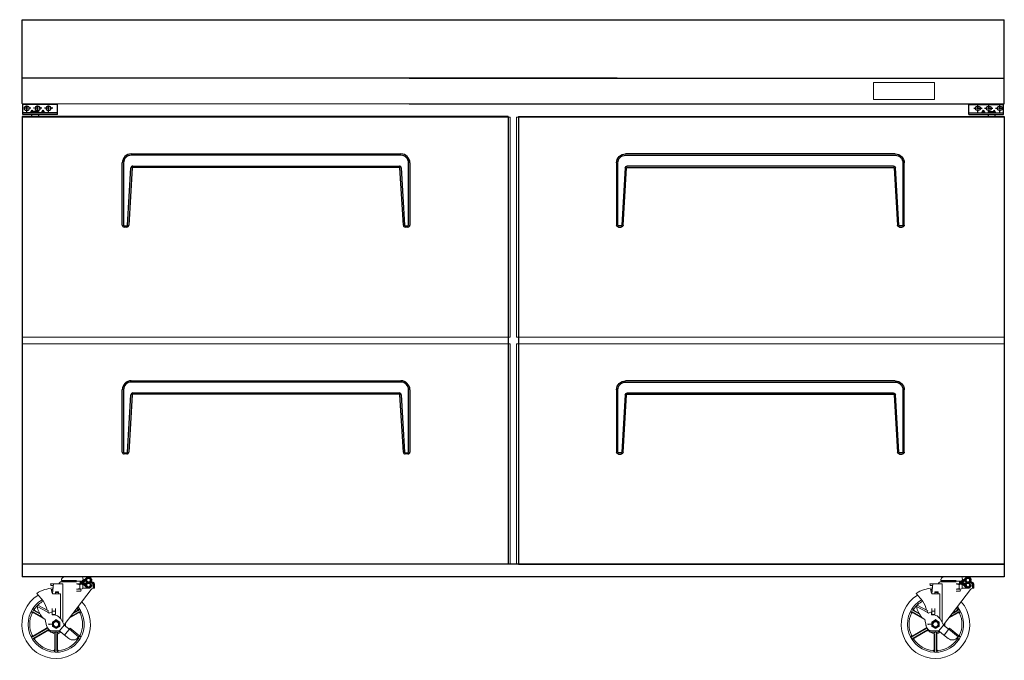
# Model space of a CAD drawing. Units: millimetres. Extents: x 122826 to 126045, y -53408 to -49832.
# Drawn here: x 122826 to 124360, y -53406 to -52408 of the extents above; entities that cross this region are included whole.
import ezdxf

# ---------------------------------------------------------------- set-up
doc = ezdxf.new("R2010")
doc.units = ezdxf.units.MM
doc.linetypes.add('CENTER', pattern=[7, 4, -1, 1, -1])
doc.layers.get('0').update_dxf_attribs({"lineweight": 13})
for name, color, linetype, lineweight in [('AM_0', 7, 'Continuous', 50), ('DI', 3, 'Continuous', 13), ('DR', 7, 'Continuous', 25)]:
    doc.layers.add(name, color=color, linetype=linetype, lineweight=lineweight)
for name, color, linetype in [('DOOR_HANDLE', 7, 'Continuous'), ('Evap 60 48', 7, 'Continuous'), ('LOUVER_72', 2, 'Continuous')]:
    doc.layers.add(name, color=color, linetype=linetype)

# ---------------------------------------------------------------- blocks, each defined once
blk = doc.blocks.new('TOP HINGE')
for p, q in [((33.9, 8.8), (-20.1, 8.8)), ((33.9, 6.3), (-20.1, 6.3)), ((-6.4, 10.8), (-6.4, 8.8)), ((4.1, 10.8), (-6.4, 10.8)), ((-6.4, 6.3), (-6.4, 2.9)), ((4.1, 10.8), (4.1, 8.8)), ((4.1, 6.3), (4.1, 2.9))]:
    blk.add_line(p, q)
at = {"layer": 'DR', "color": 1, "linetype": 'CENTER'}
for p, q in [((-7.5, 15.8), (-20.7, 15.8)), ((-14.1, 9.3), (-14.1, 22.4)), ((9.5, 15.8), (-3.7, 15.8)), ((2.9, 9.3), (2.9, 22.4)), ((26.5, 15.8), (13.3, 15.8)), ((19.9, 9.3), (19.9, 22.4))]:
    blk.add_line(p, q, dxfattribs=at)
at = {"layer": 'DR'}
for p, q in [((-20.1, 6.3), (-20.1, 21.8)), ((33.9, 21.8), (-20.1, 21.8)), ((-20.1, 6.3), (-20.1, 21.8)), ((33.9, 21.8), (-20.1, 21.8)), ((-13.1, 18.8), (-15.1, 18.8)), ((-13.1, 18.8), (-15.1, 18.8)), ((3.9, 18.8), (1.9, 18.8)), ((3.9, 18.8), (1.9, 18.8)), ((20.9, 18.8), (18.9, 18.8)), ((20.9, 18.8), (18.9, 18.8)), ((33.9, 6.3), (33.9, 21.8)), ((33.9, 6.3), (33.9, 21.8)), ((33.9, 6.3), (33.9, 21.8)), ((-13.1, 12.8), (-15.1, 12.8)), ((-13.1, 12.8), (-15.1, 12.8)), ((-8.2, 8.8), (-5.6, 13)), ((-5.6, 13), (-5.6, 10.8)), ((-4.3, 10.8), (-5.6, 13)), ((3.9, 12.8), (1.9, 12.8)), ((8.8, 8.8), (11.4, 13)), ((11.4, 13), (11.4, 8.8)), ((14, 8.8), (11.4, 13)), ((20.9, 12.8), (18.9, 12.8))]:
    blk.add_line(p, q, dxfattribs=at)
for centre, start, end in [((-15.1, 15.8), 90, 270), ((-15.1, 15.8), 90, 270), ((-13.1, 15.8), 270, 90), ((-13.1, 15.8), 270, 90), ((1.9, 15.8), 90, 270), ((1.9, 15.8), 90, 270), ((3.9, 15.8), 270, 90), ((3.9, 15.8), 270, 90), ((18.9, 15.8), 90, 270), ((18.9, 15.8), 90, 270), ((20.9, 15.8), 270, 90), ((20.9, 15.8), 270, 90)]:
    blk.add_arc(centre, 3, start, end, dxfattribs=at)
blk = doc.blocks.new('111')
at = {"layer": 'DOOR_HANDLE', "color": 7, "linetype": 'Continuous', "ltscale": 25.4}
for p, q in [((121334, 13015), (121754, 13015)), ((121754, 13013), (121334, 13013)), ((121320, 12904), (121320, 13001)), ((121322, 13001), (121322, 12904)), ((121328.2, 12904), (121333.5, 12993.2)), ((121335.5, 12993.1), (121330.2, 12903.9)), ((121335.5, 12994), (121335.5, 12993.8)), ((121335.8, 12994), (121335.5, 12994)), ((121336.5, 12996), (121751.6, 12996)), ((121751.6, 12994), (121336.5, 12994)), ((121757.9, 12903.9), (121752.6, 12993.1)), ((121754.6, 12993.2), (121759.9, 12904)), ((121766, 12904), (121766, 13001)), ((121768, 13001), (121768, 12904)), ((121323, 12903), (121327.2, 12903)), ((121327.2, 12901), (121323, 12901)), ((121760.9, 12903), (121765, 12903)), ((121765, 12901), (121760.9, 12901))]:
    blk.add_line(p, q, dxfattribs=at)
at = {"layer": 'DOOR_HANDLE', "color": 3, "linetype": 'Continuous', "ltscale": 25.4}
for p, q in [((121752.5, 12994), (121752.3, 12994)), ((121752.5, 12993.7), (121752.5, 12994))]:
    blk.add_line(p, q, dxfattribs=at)
at = {"layer": 'DOOR_HANDLE', "color": 7, "linetype": 'Continuous', "ltscale": 25.4}
for centre, radius, start, end in [((121334, 13001), 14, 90, 180), ((121334, 13001), 12, 90, 180), ((121754, 13001), 14, 0, 90), ((121754, 13001), 12, 0, 90), ((121336.5, 12993), 3, 90, 176.6155), ((121336.5, 12993), 1, 90, 176.6155), ((121751.6, 12993), 3, 3.3845, 90), ((121751.6, 12993), 1, 3.3845, 90), ((121323, 12904), 3, 180, 270), ((121323, 12904), 1, 180, 270), ((121327.2, 12904), 1, 270, 356.6155), ((121327.2, 12904), 3, 270, 356.6155), ((121760.9, 12904), 3, 183.3845, 270), ((121760.9, 12904), 1, 183.3845, 270), ((121765, 12904), 1, 270, 0), ((121765, 12904), 3, 270, 0)]:
    blk.add_arc(centre, radius, start, end, dxfattribs=at)
blk = doc.blocks.new('GYGF')
at = {"layer": 'DI', "color": 4, "ltscale": 0.2}
for p, q in [((66763.4, -52389), (67523.4, -52389)), ((66763.4, -52389), (66763.4, -52732)), ((67523.4, -52389), (67523.4, -52732)), ((66763.4, -52732), (67523.4, -52732))]:
    blk.add_line(p, q, dxfattribs=at)
at = {"layer": 'AM_0', "linetype": 'ByBlock'}
blk.add_blockref('111', (-54400.7, -65461.4), dxfattribs=at)
blk = doc.blocks.new('ER1313131231')
h = blk.add_hatch()
h.set_pattern_fill('ANSI31', color=256, scale=0.252229, style=0)
h.set_pattern_definition([(135, (-126160.5322, -60061.8457), (0.5662705, 0.5662705), [])])
h.paths.add_polyline_path([(-126307.1, -59807.3), (-126308.1, -59805.2), (-126306.7, -59804), (-126305.7, -59806.1), (-126299.1, -59806.1, -0.414214), (-126294.8, -59810.4), (-126294.8, -59815.8, 0.094916), (-126297, -59816.1), (-126297, -59810.4, 0.414214), (-126299.1, -59808.3), (-126305.6, -59808.3, -0.291473)])
for p, q in [((-126346.1, -59802.8), (-126346.1, -59804.1)), ((-126346.1, -59804.1), (-126322.5, -59804.1)), ((-126344.1, -59804.9), (-126346.1, -59804.1)), ((-126346, -59806.1), (-126322.5, -59806.1)), ((-126344.1, -59804.9), (-126322.5, -59804.9)), ((-126341.1, -59798.6), (-126304.5, -59798.6)), ((-126339.8, -59806.1), (-126338.9, -59804.9)), ((-126339.8, -59806.1), (-126338.9, -59804.9)), ((-126331.7, -59804.9), (-126322.5, -59804.9)), ((-126312.9, -59805.2), (-126322.5, -59805.2)), ((-126314.6, -59805.2), (-126322.5, -59805.2)), ((-126317.1, -59805.2), (-126317.1, -59807.3)), ((-126312.9, -59805.2), (-126317.1, -59805.2)), ((-126317.1, -59806.4), (-126315.3, -59805.2)), ((-126317.1, -59809.5), (-126317.1, -59807.3)), ((-126313, -59807.3), (-126317.1, -59807.3)), ((-126313, -59807.3), (-126317.1, -59807.3)), ((-126316.9, -59807.3), (-126313.8, -59805.2)), ((-126316.9, -59807.3), (-126313.8, -59809.5)), ((-126315.5, -59807.3), (-126303.1, -59798.7)), ((-126315.5, -59807.3), (-126303.1, -59816)), ((-126314, -59807.3), (-126306.5, -59802.1)), ((-126314, -59807.3), (-126306.5, -59812.6)), ((-126304, -59798.6), (-126313.6, -59798.6)), ((-126312.9, -59805.2), (-126306.5, -59799.3)), ((-126312.5, -59807.3), (-126310.5, -59805.9)), ((-126312.5, -59807.4), (-126310.5, -59808.8)), ((-126311.3, -59806.6), (-126306, -59801.6)), ((-126309.8, -59802.3), (-126304.5, -59798.6)), ((-126308.1, -59805.2), (-126309.8, -59805.2)), ((-126306.7, -59804), (-126308.5, -59804)), ((-126306.7, -59804), (-126308.1, -59805.2)), ((-126307.1, -59807.3), (-126308.1, -59805.2)), ((-126305.7, -59806.1), (-126306.7, -59804)), ((-126299.1, -59806.1), (-126305.7, -59806.1)), ((-126304.8, -59800.9), (-126302.1, -59799)), ((-126303.3, -59800.9), (-126301.2, -59799.4)), ((-126302.4, -59801.2), (-126300.5, -59799.9)), ((-126301.7, -59801.8), (-126299.9, -59800.6)), ((-126301, -59804.9), (-126301.7, -59804.9)), ((-126301.3, -59802.5), (-126299.5, -59801.3)), ((-126301, -59803.4), (-126299.1, -59802)), ((-126301, -59804.4), (-126299, -59803)), ((-126301, -59803.7), (-126301, -59804.9)), ((-126301, -59804.9), (-126299, -59804.1)), ((-126299, -59802.8), (-126299, -59804.1)), ((-126344.2, -59809.5), (-126362.9, -59809.5)), ((-126344.2, -59809.5), (-126362.9, -59809.5)), ((-126362.9, -59809.5), (-126362.9, -59811.7)), ((-126358.7, -59811.7), (-126362.9, -59811.7)), ((-126360.7, -59823.9), (-126362.2, -59817.9)), ((-126358.5, -59809.5), (-126360.1, -59824.7)), ((-126355.7, -59821.8), (-126355.7, -59824.9)), ((-126350.6, -59821.8), (-126355.7, -59821.8)), ((-126355.4, -59822.8), (-126355.4, -59824.9)), ((-126355.4, -59822.8), (-126350.8, -59822.8)), ((-126350.8, -59822.8), (-126350.8, -59824.9)), ((-126350.6, -59821.8), (-126350.6, -59824.9)), ((-126344.2, -59809.5), (-126344.2, -59869.1)), ((-126299.8, -59818.3), (-126342.1, -59873.2)), ((-126312.9, -59809.5), (-126322.5, -59809.5)), ((-126315.4, -59809.5), (-126322.5, -59809.5)), ((-126315.4, -59817.5), (-126322.5, -59817.5)), ((-126315.4, -59817.5), (-126322.5, -59817.5)), ((-126316.6, -59820.9), (-126322.5, -59820.9)), ((-126317.8, -59810.7), (-126317.8, -59816.3)), ((-126317.1, -59808.3), (-126315.3, -59809.5)), ((-126312.9, -59809.5), (-126313.7, -59809.5)), ((-126313, -59810.7), (-126313, -59816.3)), ((-126304, -59816.1), (-126313, -59816.1)), ((-126312.9, -59809.5), (-126306.5, -59815.4)), ((-126306, -59813.1), (-126311.3, -59808)), ((-126299.1, -59808.3), (-126311, -59808.3)), ((-126309.8, -59812.3), (-126304.5, -59816.1)), ((-126306.2, -59809.8), (-126309.4, -59809.8)), ((-126304.8, -59813.8), (-126302.1, -59815.7)), ((-126303.3, -59813.8), (-126301.2, -59815.3)), ((-126302.4, -59813.4), (-126300.5, -59814.7)), ((-126301, -59809.8), (-126301.7, -59809.8)), ((-126301.7, -59812.9), (-126299.9, -59814.1)), ((-126301.3, -59812.2), (-126299.5, -59813.4)), ((-126301, -59809.8), (-126301, -59811)), ((-126301, -59809.8), (-126299, -59810.6)), ((-126301, -59810.3), (-126299, -59811.7)), ((-126301, -59811.3), (-126299.1, -59812.6)), ((-126299, -59810.6), (-126299, -59811.9)), ((-126297, -59810.4), (-126297, -59816.1)), ((-126294.8, -59815.8), (-126295.3, -59815.8)), ((-126294.8, -59810.4), (-126294.8, -59815.8)), ((-126374.7, -59835.9), (-126384.7, -59824.1)), ((-126359.5, -59824.9), (-126347.8, -59824.9)), ((-126347.8, -59824.9), (-126347.8, -59862.9)), ((-126390.5, -59852.9), (-126375.9, -59861.3)), ((-126389.2, -59850.7), (-126379.7, -59856.2)), ((-126387.5, -59850.7), (-126380.5, -59854.8)), ((-126383, -59842.7), (-126383.9, -59844.4)), ((-126367.3, -59853.2), (-126383.9, -59844.4)), ((-126366.4, -59851.5), (-126383, -59842.7)), ((-126366.4, -59851.5), (-126367.3, -59853.2)), ((-126365.3, -59854.8), (-126367.3, -59853.2)), ((-126365.3, -59854.8), (-126360.7, -59853)), ((-126360.9, -59857.5), (-126360.7, -59853)), ((-126360.4, -59847.5), (-126360.4, -59857.2)), ((-126360.4, -59851.7), (-126355.3, -59851.7)), ((-126355.3, -59847.5), (-126355.3, -59857.2)), ((-126318.5, -59852.9), (-126332.8, -59861.1)), ((-126319.8, -59850.7), (-126328.8, -59855.9)), ((-126321.5, -59850.7), (-126327.4, -59854.1)), ((-126389.6, -59854.4), (-126371.8, -59864.6)), ((-126371.3, -59865), (-126375.6, -59861.6)), ((-126371.3, -59865), (-126369.3, -59874.7)), ((-126360.4, -59857.2), (-126355.3, -59857.2)), ((-126355.6, -59868.1), (-126355.9, -59866.8)), ((-126353.4, -59868.1), (-126353, -59866.8)), ((-126342, -59873.4), (-126346.1, -59865.5)), ((-126319.4, -59854.4), (-126334.2, -59862.9)), ((-126390.5, -59891.5), (-126367.7, -59878.4)), ((-126389.6, -59890.1), (-126369.4, -59878.4)), ((-126389.2, -59893.7), (-126367.1, -59880.9)), ((-126387.5, -59893.7), (-126367.3, -59882)), ((-126358.7, -59872.2), (-126367.1, -59872.2)), ((-126367.1, -59879.2), (-126367.1, -59882.7)), ((-126367.1, -59882.7), (-126349.2, -59882.7)), ((-126363.3, -59882.7), (-126363.3, -59884.7)), ((-126358.5, -59873.3), (-126359.9, -59873.7)), ((-126357.4, -59875.2), (-126358.4, -59876.2)), ((-126349.4, -59882.6), (-126358.2, -59882.5)), ((-126351.5, -59875.2), (-126350.5, -59876.2)), ((-126350.4, -59873.3), (-126349.1, -59873.7)), ((-126349.9, -59882.7), (-126349.9, -59884.7)), ((-126349.4, -59882.6), (-126342, -59873.4)), ((-126344.6, -59886.4), (-126349.4, -59882.6)), ((-126337.2, -59877.2), (-126342, -59873.4)), ((-126341.2, -59889.2), (-126332.6, -59878.5)), ((-126332.8, -59880.8), (-126337.2, -59877.2)), ((-126319.4, -59891.6), (-126333.8, -59880)), ((-126318.2, -59890), (-126332.6, -59878.5)), ((-126363.3, -59884.7), (-126349.9, -59884.7)), ((-126356.6, -59911.5), (-126356.6, -59888.2)), ((-126355.8, -59913), (-126355.8, -59886.8)), ((-126353.2, -59913), (-126353.2, -59886.8)), ((-126352.4, -59911.5), (-126352.4, -59888.2)), ((-126334.6, -59894.4), (-126344.6, -59886.4)), ((-126319.8, -59893.7), (-126320.7, -59893.2)), ((-126320.4, -59892.9), (-126318.2, -59890)), ((-126318.5, -59891.5), (-126319.1, -59891.2))]:
    blk.add_line(p, q)
blk.add_lwpolyline([(-126354.5, -59865.5), (-126348.7, -59868.8), (-126348.7, -59875.6), (-126354.5, -59878.9), (-126360.3, -59875.6), (-126360.3, -59868.8)], close=True)
for centre, radius in [((-126304, -59803.5), 2.67), ((-126304, -59811.2), 2.67), ((-126354.5, -59872.2), 4.84)]:
    blk.add_circle(centre, radius)
for centre, radius, start, end in [((-126346, -59810.4), 4.29, 90, 167.5442), ((-126343.6, -59802.8), 2.52, 159.3065, 180), ((-126341.1, -59803.7), 5.13, 90, 159.3065), ((-126341.1, -59803.5), 2.67, 212.8314, 327.1686), ((-126335.8, -59803.5), 2.67, 212.8314, 327.1686), ((-126330.4, -59803.5), 2.67, 212.8314, 327.1686), ((-126325.1, -59803.5), 2.67, 212.8314, 327.1686), ((-126317.6, -59801.8), 5.11, 318.8879, 38.6571), ((-126313, -59804.8), 2.52, 270, 313.7629), ((-126313, -59809.9), 2.52, 46.2371, 90), ((-126305.6, -59806.6), 1.68, 205, 270), ((-126305.9, -59799.9), 0.841, 117.0873, 132.5483), ((-126304, -59803.7), 5.13, 20.6935, 117.0873), ((-126304, -59803.7), 2.94, 0, 133.7629), ((-126301.5, -59802.8), 2.52, 0, 20.6935), ((-126300.7, -59802.7), 1.68, 0, 17.9698), ((-126299.1, -59810.4), 4.29, 0, 90), ((-126354.5, -59872.2), 56.8, 94.6576, 122.0745), ((-126354.5, -59872.2), 54.9, 95.0364, 98.1072), ((-126354.5, -59872.2), 53.4, 95.3515, 97.9373), ((-126322.5, -59819.6), 10.1, 61.8681, 90), ((-126322.5, -59807.4), 10.1, 270, 298.1319), ((-126315.4, -59812.5), 2.97, 36.769, 143.231), ((-126315.4, -59814.5), 2.97, 216.769, 323.231), ((-126317.8, -59819.2), 2.1, 306.8699, 53.1301), ((-126305.9, -59814.8), 0.841, 227.4517, 242.9127), ((-126304, -59811), 5.13, 242.9127, 339.3065), ((-126304, -59811), 2.94, 226.2371, 0), ((-126295, -59821.7), 5.89, 88.3616, 145.3167), ((-126301.5, -59811.9), 2.52, 339.3065, 0), ((-126299.1, -59810.4), 2.1, 0, 90), ((-126354.5, -59872.2), 53.4, 121.5624, 41.1243), ((-126354.5, -59872.2), 43.7, 119.6811, 38.5907), ((-126354.5, -59872.2), 41.2, 119.1139, 144.5058), ((-126409.2, -59860), 42, 13.0489, 35.1658), ((-126359.5, -59823.6), 1.26, 194.1112, 270), ((-126391.3, -59854.4), 1.68, 60, 154.1251), ((-126388.4, -59849.3), 1.68, 145.8749, 240), ((-126386.7, -59849.3), 1.68, 144.5058, 240), ((-126352.3, -59839.8), 31.9, 188.2324, 223.0147), ((-126354.5, -59872.2), 41.2, 35.4942, 37.7282), ((-126322.3, -59849.3), 1.68, 300, 35.4942), ((-126320.6, -59849.3), 1.68, 300, 34.1251), ((-126317.7, -59854.4), 1.68, 25.8749, 120), ((-126354.5, -59872.2), 41.2, 155.4942, 204.5058), ((-126390.4, -59855.8), 1.68, 60, 155.4942), ((-126359.5, -59872.5), 15.1, 26.5319, 95.3038), ((-126354.5, -59872.2), 4.2, 75.0091, 75), ((-126354.5, -59872.2), 4, 105, 75), ((-126354.5, -59872.2), 5.6, 75, 105), ((-126354.5, -59872.2), 5.28, 75, 105), ((-126354.5, -59851.5), 16.9, 266.4845, 273.5155), ((-126318.5, -59855.8), 1.68, 24.5058, 120), ((-126354.5, -59872.2), 41.2, 335.4942, 24.5058), ((-126359.5, -59872.5), 10.1, 190.8694, 277.4628), ((-126370.2, -59876.9), 1.68, 300, 356.697), ((-126368.6, -59876.9), 1.68, 300, 301.7345), ((-126366.4, -59883.5), 1.68, 114.1522, 120), ((-126354.5, -59872.2), 14.7, 225.7002, 233.1301), ((-126354.5, -59872.2), 5.6, 195, 225), ((-126354.5, -59872.2), 5.28, 195, 225), ((-126354.5, -59872.2), 5.28, 315, 345), ((-126354.5, -59872.2), 5.6, 315, 345), ((-126354.5, -59872.2), 14.7, 349.0773, 7.2907), ((-126391.3, -59890.1), 1.68, 205.8749, 300), ((-126390.4, -59888.6), 1.68, 204.5058, 300), ((-126388.4, -59895.2), 1.68, 120, 214.1251), ((-126386.7, -59895.2), 1.68, 120, 215.4942), ((-126354.5, -59872.2), 41.2, 215.4942, 264.5058), ((-126354.5, -59872.2), 14.7, 237.9001, 256.6576), ((-126358.3, -59888.2), 1.68, 0, 76.6576), ((-126357.4, -59886.8), 1.68, 0, 78.5833), ((-126354.5, -59872.2), 12.6, 261.2308, 278.7692), ((-126351.5, -59886.8), 1.68, 101.4167, 180), ((-126350.7, -59888.2), 1.68, 103.3424, 180), ((-126354.5, -59872.2), 14.7, 283.3424, 301.7918), ((-126354.5, -59872.2), 41.2, 275.4942, 324.5058), ((-126328.3, -59886.6), 10.1, 231.3209, 321.3209), ((-126322.3, -59895.2), 1.68, 324.5058, 52.0797), ((-126320.6, -59895.2), 1.68, 325.8749, 60), ((-126317.7, -59890.1), 1.68, 240, 334.1251), ((-126318.5, -59888.6), 1.68, 276.9929, 335.4942), ((-126358.3, -59911.5), 1.68, 264.5058, 0), ((-126357.4, -59913), 1.68, 265.8749, 0), ((-126351.5, -59913), 1.68, 180, 274.1251), ((-126350.7, -59911.5), 1.68, 180, 275.4942)]:
    blk.add_arc(centre, radius, start, end)
for p in [(-126346, -59806.1), (-126346, -59806.1), (-126346, -59806.1), (-126346, -59806.1), (-126346, -59806.1), (-126346, -59806.1), (-126346, -59806.1), (-126346, -59806.1), (-126308.1, -59805.2), (-126308.1, -59805.2), (-126305.7, -59806.1), (-126305.7, -59806.1), (-126305.7, -59806.1), (-126305.7, -59806.1), (-126299.1, -59806.1), (-126299.1, -59806.1), (-126362.9, -59809.5), (-126362.9, -59809.5), (-126362.9, -59809.5), (-126294.8, -59815), (-126294.8, -59815.6), (-126355.9, -59867.1), (-126354.5, -59865.1), (-126354.5, -59865.7), (-126353.1, -59867.1), (-126365, -59872.2), (-126356.6, -59875.8), (-126354.5, -59877), (-126354.5, -59877.6), (-126354.5, -59882.7)]:
    blk.add_point(p)

msp = doc.modelspace()

# ---------------------------------------------------------------- linework, layer by layer
msp.add_line((122830.3, -52538.9), (123432.6, -52538.9))
at = {"layer": 'DI', "color": 4, "ltscale": 0.2}
msp.add_lwpolyline([(124155.6, -52505.9), (124250.6, -52505.9), (124250.6, -52532.3), (124155.6, -52532.3)], close=True, dxfattribs=at)
at = {"layer": 'DR'}
for p, q in [((122829.6, -52538.2), (122829.6, -52407.9)), ((122829.6, -52407.9), (124359.6, -52407.9)), ((124359.6, -52538.2), (124359.6, -52407.9)), ((122890.1, -52498.9), (122830.3, -52498.9)), ((123304.7, -52498.9), (122890.1, -52498.9)), ((123756.6, -52498.9), (123304.7, -52498.9)), ((123432.6, -52498.9), (123884.5, -52498.9)), ((123884.5, -52498.9), (124299.1, -52498.9)), ((124299.1, -52498.9), (124358.9, -52498.9)), ((122830.3, -52538.9), (122830.3, -52538.9)), ((123432.6, -52538.9), (124358.9, -52538.9)), ((124358.9, -52538.9), (124358.9, -52538.9)), ((122829.6, -52558.8), (122829.6, -53255.8)), ((123586.6, -52558.8), (122829.6, -52558.8)), ((123586.6, -52558.8), (123586.6, -53255.8)), ((123602.6, -52558.8), (123602.6, -53255.8)), ((123602.6, -52558.8), (124359.6, -52558.8)), ((124359.6, -52558.8), (124359.6, -53255.1)), ((123586.6, -53255.8), (122829.6, -53255.8)), ((123602.6, -53255.8), (124358.9, -53255.8))]:
    msp.add_line(p, q, dxfattribs=at)
for centre, start, end in [((122830.3, -52499.6), 90, 180), ((124358.9, -52499.6), 0, 90), ((122830.3, -52538.2), 180, 270), ((124358.9, -52538.2), 270, 0)]:
    msp.add_arc(centre, 0.7, start, end, dxfattribs=at)
at = {"layer": 'Evap 60 48'}
for p, q in [((122829.6, -53255.1), (122829.6, -53275.8)), ((124359.6, -53255.8), (122829.6, -53255.8)), ((124359.6, -53255.1), (124359.6, -53275.8)), ((124359.6, -53275.8), (122829.6, -53275.8))]:
    msp.add_line(p, q, dxfattribs=at)

# ---------------------------------------------------------------- block references
at = {"layer": 'DI', "color": 4}
for name, p in [('GYGF', (56066.2, -170.5)), ('GYGF', (56066.2, -523.8)), ('ER1313131231', (249236.9, 6522.8)), ('ER1313131231', (250606.9, 6522.8))]:
    msp.add_blockref(name, p, dxfattribs=at)
at = {"layer": 'DI', "color": 4, "xscale": -1}
for p in [(191122.9, -170.5), (191122.9, -523.9)]:
    msp.add_blockref('GYGF', p, dxfattribs=at)
at = {"layer": 'LOUVER_72'}
msp.add_blockref('TOP HINGE', (122850.7, -52561.7), dxfattribs=at)
at = {"layer": 'LOUVER_72', "xscale": -1}
msp.add_blockref('TOP HINGE', (124338.4, -52561.7), dxfattribs=at)

doc.saveas('drawing.dxf')
